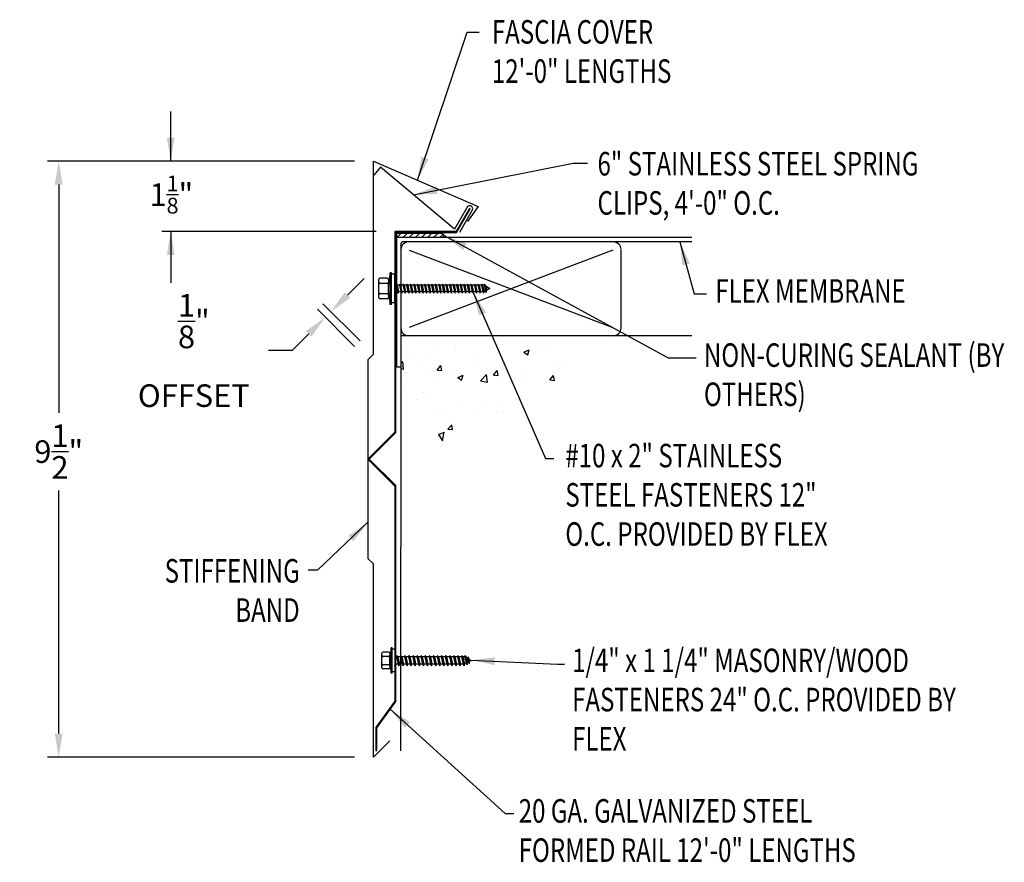
# Model space of a CAD drawing. Extents: x 106.7 to 122.4, y 16.5 to 29.9.
import ezdxf

# ---------------------------------------------------------------- set-up
doc = ezdxf.new("R2010")
doc.units = 0
doc.header["$LTSCALE"] = 5
doc.header["$MEASUREMENT"] = 0
doc.header["$PDMODE"] = 3
doc.layers.get('0').update_dxf_attribs({"linetype": 'CONTINUOUS'})
doc.layers.get('DEFPOINTS').update_dxf_attribs({"linetype": 'CONTINUOUS'})
doc.layers.add('ADPTEXT', color=7, linetype='CONTINUOUS')
doc.layers.add('CK_LEVEL_1', color=7, linetype='CONTINUOUS')
doc.styles.add('STYLE1', font='dim.shx', dxfattribs={"width": 0.75, "height": 0.36})
doc.dimstyles.get("Standard").update_dxf_attribs({"dimtxt": 0.36, "dimasz": 0.375, "dimexe": 0.18, "dimexo": 0.3, "dimgap": 0.2, "dimtad": 0, "dimtih": 1, "dimtoh": 1, "dimdec": 4, "dimzin": 0, "dimtxsty": 'STYLE1', "dimcen": 0.09, "dimazin": 3, "dimtfac": 1, "dimtdec": 4, "dimtofl": 0, "dimtmove": 0, "dimatfit": 3, "dimtolj": 1, "dimtzin": 0})

# ---------------------------------------------------------------- blocks, each defined once
blk = doc.blocks.new('9_1-5INCH')
at = {"layer": 'CK_LEVEL_1', "color": 0, "linetype": 'CONTINUOUS'}
for p, q in [((-0.0406, 0.03), (-0.0406, 0.0577)), ((-0.0356, 0.0627), (0.0356, 0.0627)), ((-0.0203, 0.03), (-0.0203, 0.0577)), ((0.0203, 0.03), (0.0203, 0.0577)), ((0.0406, 0.03), (0.0406, 0.0577)), ((-0.0184, 0.025), (-0.062, 0.0186)), ((-0.062, 0.0186), (0.062, 0.0186)), ((-0.062, 0.0125), (-0.062, 0.0186)), ((-0.062, 0.0125), (0.062, 0.0125)), ((-0.0556, 0), (-0.0556, 0.0125)), ((-0.0556, 0), (0.0556, 0)), ((-0.0253, 0.025), (-0.0356, 0.025)), ((-0.0184, 0.025), (-0.0253, 0.025)), ((-0.0184, 0.025), (0.0184, 0.025)), ((0.0129, -0.004), (0.0129, 0)), ((0.0253, 0.025), (0.0153, 0.025)), ((0.062, 0.0186), (0.0184, 0.025)), ((0.0356, 0.025), (0.0253, 0.025)), ((0.0556, 0), (0.0556, 0.0125)), ((0.062, 0.0125), (0.062, 0.0186)), ((0.0177, -0.0053), (-0.0177, -0.0128)), ((-0.0129, -0.0095), (-0.0177, -0.0128)), ((-0.0177, -0.0128), (-0.0129, -0.0141)), ((0.0177, -0.0192), (-0.0177, -0.0268)), ((-0.0129, -0.0235), (-0.0177, -0.0268)), ((-0.0177, -0.0268), (-0.0129, -0.028)), ((0.0177, -0.0332), (-0.0177, -0.0407)), ((-0.0129, -0.0374), (-0.0177, -0.0407)), ((-0.0129, -0.0095), (-0.0129, -0.0001)), ((0.0129, -0.004), (-0.0129, -0.0095)), ((0.0129, -0.0086), (-0.0129, -0.0141)), ((-0.0129, -0.0235), (-0.0129, -0.0141)), ((0.0129, -0.018), (-0.0129, -0.0235)), ((0.0129, -0.0225), (-0.0129, -0.028)), ((-0.0129, -0.0374), (-0.0129, -0.028)), ((0.0129, -0.0319), (-0.0129, -0.0374)), ((0.0129, -0.0365), (-0.0129, -0.042)), ((0.0177, -0.0053), (0.0129, -0.004)), ((0.0129, -0.0086), (0.0177, -0.0053)), ((0.0129, -0.018), (0.0129, -0.0086)), ((0.0177, -0.0192), (0.0129, -0.018)), ((0.0129, -0.0225), (0.0177, -0.0192)), ((0.0129, -0.0319), (0.0129, -0.0225)), ((0.0177, -0.0332), (0.0129, -0.0319)), ((0.0129, -0.0365), (0.0177, -0.0332)), ((0.0129, -0.0459), (0.0129, -0.0365)), ((-0.0177, -0.0407), (-0.0129, -0.042)), ((0.0177, -0.0472), (-0.0177, -0.0547)), ((-0.0129, -0.0514), (-0.0177, -0.0547)), ((-0.0177, -0.0547), (-0.0129, -0.056)), ((0.0177, -0.0611), (-0.0177, -0.0687)), ((-0.0129, -0.0654), (-0.0177, -0.0687)), ((-0.0177, -0.0687), (-0.0129, -0.0699)), ((0.0177, -0.0751), (-0.0177, -0.0826)), ((-0.0129, -0.0514), (-0.0129, -0.042)), ((0.0129, -0.0459), (-0.0129, -0.0514)), ((0.0129, -0.0505), (-0.0129, -0.056)), ((-0.0129, -0.0654), (-0.0129, -0.056)), ((0.0129, -0.0599), (-0.0129, -0.0654)), ((0.0129, -0.0644), (-0.0129, -0.0699)), ((-0.0129, -0.0793), (-0.0129, -0.0699)), ((0.0129, -0.0738), (-0.0129, -0.0793)), ((0.0177, -0.0472), (0.0129, -0.0459)), ((0.0129, -0.0505), (0.0177, -0.0472)), ((0.0129, -0.0599), (0.0129, -0.0505)), ((0.0177, -0.0611), (0.0129, -0.0599)), ((0.0129, -0.0644), (0.0177, -0.0611)), ((0.0129, -0.0738), (0.0129, -0.0644)), ((0.0177, -0.0751), (0.0129, -0.0738)), ((0.0129, -0.0784), (0.0177, -0.0751)), ((-0.0129, -0.0793), (-0.0177, -0.0826)), ((-0.0177, -0.0826), (-0.0129, -0.0839)), ((0.0177, -0.0891), (-0.0177, -0.0966)), ((-0.0129, -0.0933), (-0.0177, -0.0966)), ((-0.0177, -0.0966), (-0.0129, -0.0979)), ((0.0177, -0.103), (-0.0177, -0.1106)), ((-0.0129, -0.1073), (-0.0177, -0.1106)), ((-0.0177, -0.1106), (-0.0129, -0.1118)), ((0.0129, -0.0784), (-0.0129, -0.0839)), ((-0.0129, -0.0933), (-0.0129, -0.0839)), ((0.0129, -0.0878), (-0.0129, -0.0933)), ((0.0129, -0.0924), (-0.0129, -0.0979)), ((-0.0129, -0.1073), (-0.0129, -0.0979)), ((0.0129, -0.1018), (-0.0129, -0.1073)), ((0.0129, -0.1063), (-0.0129, -0.1118)), ((-0.0129, -0.1212), (-0.0129, -0.1118)), ((0.0129, -0.0878), (0.0129, -0.0784)), ((0.0177, -0.0891), (0.0129, -0.0878)), ((0.0129, -0.0924), (0.0177, -0.0891)), ((0.0129, -0.1018), (0.0129, -0.0924)), ((0.0177, -0.103), (0.0129, -0.1018)), ((0.0129, -0.1063), (0.0177, -0.103)), ((0.0129, -0.1157), (0.0129, -0.1063)), ((0.0177, -0.117), (-0.0177, -0.1245)), ((-0.0129, -0.1212), (-0.0177, -0.1245)), ((-0.0177, -0.1245), (-0.0129, -0.1258)), ((0.0177, -0.1309), (-0.0177, -0.1385)), ((-0.0129, -0.1352), (-0.0177, -0.1385)), ((-0.0177, -0.1385), (-0.0129, -0.1397)), ((0.0177, -0.1449), (-0.0177, -0.1525)), ((-0.0129, -0.1491), (-0.0177, -0.1525)), ((-0.0177, -0.1525), (-0.0129, -0.1537)), ((0.0129, -0.1157), (-0.0129, -0.1212)), ((0.0129, -0.1203), (-0.0129, -0.1258)), ((-0.0129, -0.1352), (-0.0129, -0.1258)), ((0.0129, -0.1297), (-0.0129, -0.1352)), ((0.0129, -0.1343), (-0.0129, -0.1397)), ((-0.0129, -0.1491), (-0.0129, -0.1397)), ((0.0129, -0.1437), (-0.0129, -0.1491)), ((0.0129, -0.1482), (-0.0129, -0.1537)), ((-0.0129, -0.1631), (-0.0129, -0.1537)), ((0.0177, -0.117), (0.0129, -0.1157)), ((0.0129, -0.1203), (0.0177, -0.117)), ((0.0129, -0.1297), (0.0129, -0.1203)), ((0.0177, -0.1309), (0.0129, -0.1297)), ((0.0129, -0.1343), (0.0177, -0.1309)), ((0.0129, -0.1437), (0.0129, -0.1343)), ((0.0177, -0.1449), (0.0129, -0.1437)), ((0.0129, -0.1482), (0.0177, -0.1449)), ((0.0129, -0.1576), (0.0129, -0.1482)), ((0.0177, -0.1589), (-0.0177, -0.1664)), ((-0.0129, -0.1631), (-0.0177, -0.1664)), ((-0.0177, -0.1664), (-0.0129, -0.1677)), ((-0.0129, -0.1771), (-0.0177, -0.1804)), ((-0.0177, -0.1804), (-0.0129, -0.1816)), ((-0.0129, -0.191), (-0.0177, -0.1943)), ((0.0129, -0.1576), (-0.0129, -0.1631)), ((0.0129, -0.1622), (-0.0129, -0.1677)), ((-0.0129, -0.1771), (-0.0129, -0.1677)), ((0.0129, -0.1716), (-0.0129, -0.1771)), ((0.0129, -0.1762), (-0.0129, -0.1816)), ((-0.0129, -0.191), (-0.0129, -0.1816)), ((0.0129, -0.1855), (-0.0129, -0.191)), ((0.0129, -0.1901), (-0.0129, -0.1956)), ((0.0177, -0.1589), (0.0129, -0.1576)), ((0.0129, -0.1622), (0.0177, -0.1589)), ((0.0129, -0.1716), (0.0129, -0.1622)), ((0.0177, -0.1728), (0.0129, -0.1716)), ((0.0129, -0.1762), (0.0177, -0.1728)), ((0.0129, -0.1855), (0.0129, -0.1762)), ((0.0177, -0.1868), (0.0129, -0.1855)), ((0.0129, -0.1901), (0.0177, -0.1868)), ((0.0129, -0.1995), (0.0129, -0.1901)), ((-0.0177, -0.1943), (-0.0129, -0.1956)), ((-0.0129, -0.205), (-0.0177, -0.2083)), ((-0.0177, -0.2083), (-0.0129, -0.2096)), ((-0.0129, -0.219), (-0.0177, -0.2223)), ((-0.0177, -0.2223), (-0.0129, -0.2235)), ((-0.0129, -0.205), (-0.0129, -0.1956)), ((0.0129, -0.1995), (-0.0129, -0.205)), ((0.0129, -0.2041), (-0.0129, -0.2096)), ((-0.0129, -0.219), (-0.0129, -0.2096)), ((0.0129, -0.2135), (-0.0129, -0.219)), ((0.0129, -0.218), (-0.0129, -0.2235)), ((-0.0129, -0.2329), (-0.0129, -0.2235)), ((0.0129, -0.2274), (-0.0129, -0.2329)), ((0.0177, -0.2008), (0.0129, -0.1995)), ((0.0129, -0.2041), (0.0177, -0.2008)), ((0.0129, -0.2135), (0.0129, -0.2041)), ((0.0177, -0.2147), (0.0129, -0.2135)), ((0.0129, -0.218), (0.0177, -0.2147)), ((0.0129, -0.2274), (0.0129, -0.218)), ((0.0177, -0.2287), (0.0129, -0.2274)), ((0.0129, -0.232), (0.0177, -0.2287)), ((-0.0129, -0.2329), (-0.0177, -0.2362)), ((-0.0177, -0.2362), (-0.0129, -0.2375)), ((-0.0129, -0.2469), (-0.0177, -0.2502)), ((-0.0177, -0.2502), (-0.0129, -0.2515)), ((-0.0129, -0.2609), (-0.0177, -0.2642)), ((-0.0177, -0.2642), (-0.0129, -0.2654)), ((0.0129, -0.232), (-0.0129, -0.2375)), ((-0.0129, -0.2469), (-0.0129, -0.2375)), ((0.0129, -0.2414), (-0.0129, -0.2469)), ((0.0129, -0.246), (-0.0129, -0.2515)), ((-0.0129, -0.2609), (-0.0129, -0.2515)), ((0.0129, -0.2554), (-0.0129, -0.2609)), ((0.0129, -0.2599), (-0.0129, -0.2654)), ((-0.0129, -0.2748), (-0.0129, -0.2654)), ((0.0129, -0.2693), (-0.0129, -0.2748)), ((0.0129, -0.2414), (0.0129, -0.232)), ((0.0177, -0.2427), (0.0129, -0.2414)), ((0.0129, -0.246), (0.0177, -0.2427)), ((0.0129, -0.2554), (0.0129, -0.246)), ((0.0177, -0.2566), (0.0129, -0.2554)), ((0.0129, -0.2599), (0.0177, -0.2566)), ((0.0129, -0.2693), (0.0129, -0.2599)), ((0.0177, -0.2706), (0.0129, -0.2693)), ((-0.0129, -0.2748), (-0.0177, -0.2781)), ((-0.0177, -0.2781), (-0.0129, -0.2794)), ((-0.0129, -0.2888), (-0.0177, -0.2921)), ((-0.0177, -0.2921), (-0.0129, -0.2934)), ((-0.0129, -0.3028), (-0.0177, -0.3061)), ((-0.0177, -0.3061), (-0.0129, -0.3073)), ((0.0129, -0.2739), (-0.0129, -0.2794)), ((-0.0129, -0.2888), (-0.0129, -0.2794)), ((0.0129, -0.2833), (-0.0129, -0.2888)), ((0.0129, -0.2879), (-0.0129, -0.2934)), ((-0.0129, -0.3028), (-0.0129, -0.2934)), ((0.0129, -0.2973), (-0.0129, -0.3028)), ((0.0129, -0.3018), (-0.0129, -0.3073)), ((-0.0129, -0.3167), (-0.0129, -0.3073)), ((0.0129, -0.2739), (0.0177, -0.2706)), ((0.0129, -0.2833), (0.0129, -0.2739)), ((0.0177, -0.2846), (0.0129, -0.2833)), ((0.0129, -0.2879), (0.0177, -0.2846)), ((0.0129, -0.2973), (0.0129, -0.2879)), ((0.0177, -0.2985), (0.0129, -0.2973)), ((0.0129, -0.3018), (0.0177, -0.2985)), ((0.0129, -0.3112), (0.0129, -0.3018)), ((-0.0129, -0.3167), (-0.0177, -0.32)), ((-0.0177, -0.32), (-0.0129, -0.3213)), ((-0.0129, -0.3307), (-0.0177, -0.334)), ((-0.0177, -0.334), (-0.0129, -0.3353)), ((-0.0129, -0.3447), (-0.0177, -0.348)), ((0.0129, -0.3112), (-0.0129, -0.3167)), ((0.0129, -0.3158), (-0.0129, -0.3213)), ((-0.0129, -0.3307), (-0.0129, -0.3213)), ((0.0129, -0.3252), (-0.0129, -0.3307)), ((0.0129, -0.3298), (-0.0129, -0.3353)), ((-0.0129, -0.3447), (-0.0129, -0.3353)), ((0.0129, -0.3392), (-0.0129, -0.3447)), ((0.0129, -0.3437), (-0.0129, -0.3492)), ((0.0177, -0.3125), (0.0129, -0.3112)), ((0.0129, -0.3158), (0.0177, -0.3125)), ((0.0129, -0.3252), (0.0129, -0.3158)), ((0.0177, -0.3265), (0.0129, -0.3252)), ((0.0129, -0.3298), (0.0177, -0.3265)), ((0.0129, -0.3392), (0.0129, -0.3298)), ((0.0177, -0.3404), (0.0129, -0.3392)), ((0.0129, -0.3437), (0.0177, -0.3404)), ((0.0129, -0.3495), (0.0129, -0.3437)), ((-0.0177, -0.348), (-0.0129, -0.3492)), ((0.0177, -0.3508), (-0.015, -0.3577)), ((-0.0102, -0.3544), (-0.015, -0.3577)), ((-0.015, -0.3577), (-0.007, -0.3598)), ((-0.0102, -0.3544), (-0.0129, -0.3492)), ((0.0129, -0.3495), (-0.0102, -0.3544)), ((0.0087, -0.357), (-0.007, -0.3598)), ((0, -0.372), (-0.007, -0.3598)), ((0.0087, -0.357), (0, -0.372)), ((0.0087, -0.357), (0.0177, -0.3508)), ((0.0177, -0.3508), (0.0129, -0.3495))]:
    blk.add_line(p, q, dxfattribs=at)
for centre, start, end in [((-0.0356, 0.0577), 90, 180), ((-0.0253, 0.0577), 0, 90), ((-0.0153, 0.0577), 90, 180), ((0.0153, 0.0577), 0, 90), ((0.0253, 0.0577), 90, 180), ((0.0356, 0.0577), 0, 90), ((-0.0356, 0.03), 180, 270), ((-0.0253, 0.03), 270, 0), ((-0.0153, 0.03), 180, 270), ((0.0153, 0.03), 270, 0), ((0.0253, 0.03), 180, 270), ((0.0356, 0.03), 270, 0)]:
    blk.add_arc(centre, 0.00496, start, end, dxfattribs=at)
blk = doc.blocks.new('*D2')
at = {"layer": 'ADPTEXT', "color": 0}
for p, q in [((112.064, 27.639), (107.169, 27.639)), ((107.349, 27.264), (107.349, 23.628)), ((107.349, 18.514), (107.349, 22.388)), ((112.064, 18.139), (107.169, 18.139))]:
    blk.add_line(p, q, dxfattribs=at)
for points in [[(107.286, 27.264), (107.411, 27.264), (107.349, 27.639)], [(107.286, 18.514), (107.411, 18.514), (107.349, 18.139)]]:
    blk.add_solid(points, dxfattribs=at)
at = {"layer": 'DEFPOINTS', "color": 0}
for p in [(112.364, 27.639), (107.349, 18.139), (112.364, 18.139)]:
    blk.add_point(p, dxfattribs=at)
at = {"layer": 'ADPTEXT', "color": 0, "insert": (107.349, 23.008), "char_height": 0.36, "attachment_point": 5, "style": 'STYLE1'}
blk.add_mtext('\\A1;9{\\H1.000000x;\\S1/2;}"', dxfattribs=at)

msp = doc.modelspace()

# ---------------------------------------------------------------- linework, layer by layer
for p, q in [((109.86075, 27.63903), (108.99442, 27.63903)), ((112.47476, 27.54331), (112.37082, 27.4145)), ((113.65728, 26.55454), (112.47476, 27.54331)), ((113.85843, 26.90294), (113.65728, 26.55454)), ((113.89351, 26.88268), (113.68067, 26.51403)), ((113.68857, 26.50036), (113.90535, 26.87584)), ((113.94044, 26.85559), (113.73364, 26.4974)), ((113.90535, 26.87584), (113.89351, 26.88268)), ((112.40903, 26.51403), (108.99442, 26.51403)), ((113.68067, 26.51403), (112.70564, 26.51403)), ((112.70564, 26.51403), (112.70564, 23.31861)), ((112.71931, 26.50036), (113.68857, 26.50036)), ((112.71931, 23.31295), (112.71931, 26.50036)), ((112.73799, 26.41767), (112.8031, 26.48278)), ((112.73799, 26.41767), (112.73799, 26.48278)), ((113.45767, 26.48278), (112.73799, 26.48278)), ((113.45767, 26.41767), (112.73799, 26.41767)), ((112.73799, 24.35207), (112.73799, 26.41767)), ((112.83566, 26.41767), (112.90076, 26.48278)), ((112.93332, 26.41767), (112.99843, 26.48278)), ((113.03098, 26.41767), (113.09609, 26.48278)), ((113.12864, 26.41767), (113.19375, 26.48278)), ((113.22631, 26.41767), (113.29142, 26.48278)), ((113.32397, 26.41767), (113.38908, 26.48278)), ((113.42163, 26.41767), (113.47519, 26.47123)), ((113.47105, 26.47393), (113.45767, 26.48278)), ((113.45767, 26.41767), (113.45856, 26.41851)), ((117.43763, 26.41767), (113.45767, 26.41767)), ((113.45856, 26.41851), (113.461, 26.42081)), ((113.461, 26.42081), (113.46463, 26.42424)), ((113.46463, 26.42424), (113.46909, 26.42846)), ((113.46909, 26.42846), (113.47402, 26.43312)), ((113.48098, 26.46716), (113.47105, 26.47393)), ((113.47402, 26.43312), (113.47908, 26.4379)), ((113.47908, 26.4379), (113.48389, 26.44245)), ((113.48782, 26.46205), (113.48098, 26.46716)), ((113.48389, 26.44245), (113.48812, 26.44644)), ((113.49192, 26.45817), (113.48782, 26.46205)), ((113.48812, 26.44644), (113.49139, 26.44966)), ((113.49139, 26.44966), (113.49335, 26.4524)), ((113.49365, 26.4551), (113.49192, 26.45817)), ((113.49335, 26.4524), (113.49365, 26.4551)), ((112.8031, 26.32001), (112.8031, 21.48545)), ((117.43763, 26.35256), (112.83443, 26.35256)), ((116.17721, 26.21947), (112.93619, 24.9862)), ((112.93619, 26.21947), (116.17721, 24.9862)), ((116.3103, 24.9862), (116.3103, 26.21947)), ((117.43763, 24.85311), (112.8031, 24.85311)), ((112.88782, 24.67358), (112.88782, 24.67358)), ((113.52051, 24.75377), (113.52051, 24.75377)), ((113.66558, 24.64995), (113.66558, 24.64995)), ((113.67891, 24.70669), (113.67891, 24.70669)), ((113.99248, 24.74797), (113.99248, 24.74797)), ((115.10156, 24.63879), (115.10156, 24.63879)), ((112.88783, 24.60254), (112.88783, 24.60254)), ((112.93509, 24.52456), (112.93509, 24.52456)), ((113.32734, 24.6204), (113.32734, 24.6204)), ((113.996, 24.59215), (113.996, 24.59215)), ((114.76058, 24.59458), (114.84829, 24.62825)), ((114.76058, 24.59458), (114.82289, 24.55255)), ((114.8229, 24.55255), (114.8483, 24.62824)), ((115.03076, 24.6037), (115.03076, 24.6037)), ((112.8031, 24.35207), (112.73799, 24.35207)), ((112.8031, 24.41415), (112.83087, 24.44309)), ((112.8031, 24.33058), (112.84471, 24.32413)), ((112.84471, 24.32413), (112.83087, 24.44308)), ((112.87938, 24.41375), (112.87938, 24.41375)), ((113.04812, 24.36845), (113.04812, 24.36845)), ((113.29336, 24.47701), (113.29336, 24.47701)), ((113.37808, 24.30637), (113.43846, 24.37834)), ((113.45296, 24.29982), (113.43847, 24.37834)), ((113.96572, 24.37492), (113.96572, 24.37492)), ((115.29934, 24.39226), (115.29934, 24.39226)), ((115.3309, 24.32867), (115.3309, 24.32867)), ((115.43367, 24.34726), (115.43367, 24.34726)), ((112.83928, 24.22753), (112.83928, 24.22753)), ((112.87259, 24.25661), (112.87259, 24.25661)), ((113.23523, 24.24953), (113.23523, 24.24953)), ((113.34939, 24.21266), (113.34939, 24.21266)), ((113.37808, 24.30637), (113.45295, 24.29982)), ((113.66296, 24.25394), (113.66296, 24.25394)), ((113.70813, 24.19058), (113.79583, 24.22425)), ((113.70813, 24.19058), (113.77044, 24.14856)), ((113.77044, 24.14855), (113.79584, 24.22424)), ((114.07012, 24.13408), (114.16768, 24.23576)), ((114.13996, 24.16515), (114.13996, 24.16515)), ((114.18153, 24.1168), (114.16769, 24.23576)), ((114.27651, 24.22777), (114.3369, 24.29974)), ((114.27651, 24.22777), (114.35138, 24.22122)), ((114.35139, 24.22122), (114.33691, 24.29973)), ((114.79054, 24.25907), (114.79054, 24.25907)), ((115.17494, 24.14917), (115.23533, 24.22113)), ((115.24982, 24.14261), (115.23534, 24.22113)), ((114.07012, 24.13408), (114.18152, 24.1168)), ((114.77204, 24.14475), (114.77204, 24.14475)), ((115.17494, 24.14917), (115.24981, 24.14262)), ((112.86415, 23.99677), (112.86415, 23.99677)), ((113.13942, 23.9525), (113.13942, 23.9525)), ((113.193, 23.93687), (113.193, 23.93687)), ((113.04944, 23.83695), (113.04944, 23.83695)), ((113.7181, 23.80869), (113.7181, 23.80869)), ((114.12473, 23.74818), (114.12473, 23.74818)), ((114.38676, 23.78044), (114.38676, 23.78044)), ((113.31355, 23.66869), (113.31355, 23.66869)), ((113.49204, 23.66799), (113.49204, 23.66799)), ((113.65456, 23.54698), (113.65456, 23.54698)), ((113.96813, 23.58826), (113.96813, 23.58826)), ((113.98221, 23.64044), (113.98221, 23.64044)), ((114.34829, 23.63954), (114.34829, 23.63954)), ((114.44252, 23.65072), (114.44252, 23.65072)), ((112.86348, 23.44283), (112.86348, 23.44283)), ((112.88731, 23.38876), (112.88731, 23.38876)), ((113.55188, 23.36419), (113.61226, 23.43615)), ((113.62675, 23.35763), (113.61227, 23.43615)), ((113.6178, 23.51415), (113.6178, 23.51415)), ((112.70564, 23.31861), (112.27605, 22.88903)), ((112.29539, 22.88903), (112.71931, 23.31295)), ((113.40336, 23.28227), (113.49106, 23.31593)), ((113.40336, 23.28227), (113.46566, 23.17692)), ((113.46567, 23.17692), (113.49107, 23.31593)), ((113.55188, 23.36419), (113.62675, 23.35764)), ((113.4689, 23.10867), (113.4689, 23.10867)), ((113.47681, 23.18769), (113.47681, 23.18769)), ((112.27605, 22.88903), (112.70564, 22.45945)), ((112.71931, 22.46511), (112.29539, 22.88903)), ((112.70564, 22.45945), (112.70564, 19.03098)), ((112.71931, 19.02532), (112.71931, 22.46511)), ((112.8031, 18.23681), (112.8031, 21.48545)), ((112.70564, 19.86034), (112.70564, 19.49601)), ((112.70564, 19.03098), (112.40351, 18.6113)), ((112.41718, 18.60563), (112.71931, 19.02532)), ((112.40351, 18.6113), (112.40351, 18.24506)), ((112.41718, 18.24506), (112.41718, 18.60563)), ((112.40351, 18.24506), (112.41718, 18.24506))]:
    msp.add_line(p, q)
at = {"color": 1}
for p, q in [((112.36444, 27.63903), (114.03218, 26.91521)), ((112.36444, 24.56075), (112.36444, 27.63903)), ((114.03218, 26.91521), (113.86397, 26.67498)), ((112.36444, 18.13903), (112.36444, 21.21731)), ((112.62341, 18.398), (112.36444, 18.13903))]:
    msp.add_line(p, q, dxfattribs=at)
for centre, radius, start, end in [((113.89943, 26.87926), 0.04735, 330, 150), ((112.83566, 26.32001), 0.03255, 90, 180), ((112.92836, 26.2273), 0.12526, 90, 180), ((116.18504, 26.2273), 0.12526, 360, 90), ((112.92836, 24.97837), 0.12526, 180, 270), ((116.18504, 24.97837), 0.12526, 270, 0)]:
    msp.add_arc(centre, radius, start, end)
at = {"layer": 'ADPTEXT'}
for p, q in [((111.95215, 25.50337), (112.21732, 25.76854)), ((112.06392, 24.68449), (111.47132, 25.2771)), ((112.15231, 24.77288), (111.55971, 25.36549)), ((111.33343, 24.88465), (111.06827, 24.61949)), ((111.06827, 24.61949), (110.69327, 24.61949))]:
    msp.add_line(p, q, dxfattribs=at)
at = {"layer": 'ADPTEXT', "color": 1}
for p, q in [((112.27605, 24.47236), (112.36444, 24.56075)), ((112.27605, 24.47236), (112.27605, 21.3057)), ((112.27605, 21.3057), (112.36444, 21.21731))]:
    msp.add_line(p, q, dxfattribs=at)
at = {"layer": 'ADPTEXT'}
for points in [[(111.90796, 25.54757), (111.99635, 25.45918), (111.68699, 25.23821)], [(111.28924, 24.92885), (111.37763, 24.84046), (111.5986, 25.14982)]]:
    msp.add_solid(points, dxfattribs=at)
at = {"layer": 'CK_LEVEL_1', "linetype": 'CONTINUOUS'}
for p, q in [((112.50042, 19.5616), (112.50042, 19.79475)), ((112.60757, 19.81098), (112.51665, 19.81098)), ((112.64459, 19.88112), (112.62381, 19.73825)), ((112.62381, 19.79475), (112.62381, 19.76085)), ((112.64459, 19.47522), (112.64459, 19.88112)), ((112.66472, 19.88112), (112.64459, 19.88112)), ((112.66472, 19.47522), (112.66472, 19.88112)), ((112.70564, 19.86034), (112.66472, 19.86034)), ((112.60757, 19.74462), (112.51665, 19.74462)), ((112.62381, 19.76085), (112.62381, 19.72838)), ((112.62381, 19.6181), (112.62381, 19.73825)), ((112.62381, 19.6181), (112.62381, 19.59549)), ((112.62381, 19.6181), (112.64459, 19.47522)), ((112.73095, 19.73825), (112.70564, 19.73825)), ((112.70564, 19.65175), (112.71279, 19.6181)), ((112.70693, 19.59569), (112.71279, 19.6181)), ((112.75649, 19.6181), (112.71279, 19.6181)), ((112.73681, 19.76065), (112.73095, 19.73825)), ((112.73095, 19.73825), (112.75649, 19.6181)), ((112.73681, 19.76065), (112.77187, 19.59569)), ((112.7522, 19.73825), (112.73681, 19.76065)), ((112.7522, 19.73825), (112.77773, 19.6181)), ((112.77058, 19.73825), (112.7522, 19.73825)), ((112.75649, 19.6181), (112.77187, 19.59569)), ((112.79589, 19.73825), (112.77058, 19.73825)), ((112.77187, 19.59569), (112.77773, 19.6181)), ((112.82143, 19.6181), (112.77773, 19.6181)), ((112.80175, 19.76065), (112.79589, 19.73825)), ((112.79589, 19.73825), (112.82143, 19.6181)), ((112.80175, 19.76065), (112.83682, 19.59569)), ((112.81714, 19.73825), (112.80175, 19.76065)), ((112.81714, 19.73825), (112.84268, 19.6181)), ((112.86084, 19.73825), (112.81714, 19.73825)), ((112.82143, 19.6181), (112.83682, 19.59569)), ((112.83682, 19.59569), (112.84268, 19.6181)), ((112.88637, 19.6181), (112.84268, 19.6181)), ((112.8667, 19.76065), (112.86084, 19.73825)), ((112.86084, 19.73825), (112.88637, 19.6181)), ((112.8667, 19.76065), (112.90176, 19.59569)), ((112.88208, 19.73825), (112.8667, 19.76065)), ((112.88208, 19.73825), (112.90762, 19.6181)), ((112.92578, 19.73825), (112.88208, 19.73825)), ((112.88637, 19.6181), (112.90176, 19.59569)), ((112.90176, 19.59569), (112.90762, 19.6181)), ((112.95132, 19.6181), (112.90762, 19.6181)), ((112.93164, 19.76065), (112.92578, 19.73825)), ((112.92578, 19.73825), (112.95132, 19.6181)), ((112.94703, 19.73825), (112.93164, 19.76065)), ((112.93164, 19.76065), (112.9667, 19.59569)), ((112.94703, 19.73825), (112.97256, 19.6181)), ((112.99072, 19.73825), (112.94703, 19.73825)), ((112.95132, 19.6181), (112.9667, 19.59569)), ((112.9667, 19.59569), (112.97256, 19.6181)), ((113.01626, 19.6181), (112.97256, 19.6181)), ((112.99658, 19.76065), (112.99072, 19.73825)), ((112.99072, 19.73825), (113.01626, 19.6181)), ((112.99658, 19.76065), (113.03165, 19.59569)), ((113.01197, 19.73825), (112.99658, 19.76065)), ((113.01197, 19.73825), (113.03751, 19.6181)), ((113.05567, 19.73825), (113.01197, 19.73825)), ((113.01626, 19.6181), (113.03165, 19.59569)), ((113.03165, 19.59569), (113.03751, 19.6181)), ((113.08121, 19.6181), (113.03751, 19.6181)), ((113.06153, 19.76065), (113.05567, 19.73825)), ((113.05567, 19.73825), (113.08121, 19.6181)), ((113.06153, 19.76065), (113.09659, 19.59569)), ((113.07691, 19.73825), (113.06153, 19.76065)), ((113.07691, 19.73825), (113.10245, 19.6181)), ((113.12061, 19.73825), (113.07691, 19.73825)), ((113.08121, 19.6181), (113.09659, 19.59569)), ((113.09659, 19.59569), (113.10245, 19.6181)), ((113.14615, 19.6181), (113.10245, 19.6181)), ((113.12647, 19.76065), (113.12061, 19.73825)), ((113.12061, 19.73825), (113.14615, 19.6181)), ((113.12647, 19.76065), (113.16153, 19.59569)), ((113.14186, 19.73825), (113.12647, 19.76065)), ((113.14186, 19.73825), (113.1674, 19.6181)), ((113.18555, 19.73825), (113.14186, 19.73825)), ((113.14615, 19.6181), (113.16153, 19.59569)), ((113.16153, 19.59569), (113.1674, 19.6181)), ((113.21109, 19.6181), (113.1674, 19.6181)), ((113.19142, 19.76065), (113.18555, 19.73825)), ((113.18555, 19.73825), (113.21109, 19.6181)), ((113.19142, 19.76065), (113.22648, 19.59569)), ((113.2068, 19.73825), (113.19142, 19.76065)), ((113.2068, 19.73825), (113.23234, 19.6181)), ((113.2505, 19.73825), (113.2068, 19.73825)), ((113.21109, 19.6181), (113.22648, 19.59569)), ((113.22648, 19.59569), (113.23234, 19.6181)), ((113.27604, 19.6181), (113.23234, 19.6181)), ((113.25636, 19.76065), (113.2505, 19.73825)), ((113.2505, 19.73825), (113.27604, 19.6181)), ((113.25636, 19.76065), (113.29142, 19.59569)), ((113.27174, 19.73825), (113.25636, 19.76065)), ((113.27174, 19.73825), (113.29728, 19.6181)), ((113.31544, 19.73825), (113.27174, 19.73825)), ((113.27604, 19.6181), (113.29142, 19.59569)), ((113.29142, 19.59569), (113.29728, 19.6181)), ((113.34098, 19.6181), (113.29728, 19.6181)), ((113.3213, 19.76065), (113.31544, 19.73825)), ((113.31544, 19.73825), (113.34098, 19.6181)), ((113.3213, 19.76065), (113.35637, 19.59569)), ((113.33669, 19.73825), (113.3213, 19.76065)), ((113.33669, 19.73825), (113.36223, 19.6181)), ((113.38039, 19.73825), (113.33669, 19.73825)), ((113.34098, 19.6181), (113.35637, 19.59569)), ((113.35637, 19.59569), (113.36223, 19.6181)), ((113.40592, 19.6181), (113.36223, 19.6181)), ((113.38625, 19.76065), (113.38039, 19.73825)), ((113.38039, 19.73825), (113.40592, 19.6181)), ((113.38625, 19.76065), (113.42131, 19.59569)), ((113.40163, 19.73825), (113.38625, 19.76065)), ((113.40163, 19.73825), (113.42717, 19.6181)), ((113.44533, 19.73825), (113.40163, 19.73825)), ((113.40592, 19.6181), (113.42131, 19.59569)), ((113.42131, 19.59569), (113.42717, 19.6181)), ((113.47087, 19.6181), (113.42717, 19.6181)), ((113.45119, 19.76065), (113.44533, 19.73825)), ((113.44533, 19.73825), (113.47087, 19.6181)), ((113.45119, 19.76065), (113.48625, 19.59569)), ((113.46658, 19.73825), (113.45119, 19.76065)), ((113.46658, 19.73825), (113.49211, 19.6181)), ((113.51027, 19.73825), (113.46658, 19.73825)), ((113.51027, 19.73825), (113.46658, 19.73825)), ((113.47087, 19.6181), (113.48625, 19.59569)), ((113.48625, 19.59569), (113.49211, 19.6181)), ((113.53581, 19.6181), (113.49211, 19.6181)), ((113.51613, 19.76065), (113.51027, 19.73825)), ((113.51027, 19.73825), (113.53581, 19.6181)), ((113.51613, 19.76065), (113.5512, 19.59569)), ((113.53152, 19.73825), (113.51613, 19.76065)), ((113.53152, 19.73825), (113.55706, 19.6181)), ((113.57522, 19.73825), (113.53152, 19.73825)), ((113.53581, 19.6181), (113.5512, 19.59569)), ((113.5512, 19.59569), (113.55706, 19.6181)), ((113.60075, 19.6181), (113.55706, 19.6181)), ((113.58108, 19.76065), (113.57522, 19.73825)), ((113.57522, 19.73825), (113.60075, 19.6181)), ((113.58108, 19.76065), (113.61614, 19.59569)), ((113.59646, 19.73825), (113.58108, 19.76065)), ((113.59646, 19.73825), (113.622, 19.6181)), ((113.64016, 19.73825), (113.59646, 19.73825)), ((113.60075, 19.6181), (113.61614, 19.59569)), ((113.61614, 19.59569), (113.622, 19.6181)), ((113.6657, 19.6181), (113.622, 19.6181)), ((113.64602, 19.76065), (113.64016, 19.73825)), ((113.64016, 19.73825), (113.6657, 19.6181)), ((113.64602, 19.76065), (113.68108, 19.59569)), ((113.66141, 19.73825), (113.64602, 19.76065)), ((113.66141, 19.73825), (113.68694, 19.6181)), ((113.7051, 19.73825), (113.66141, 19.73825)), ((113.6657, 19.6181), (113.68108, 19.59569)), ((113.68108, 19.59569), (113.68694, 19.6181)), ((113.73064, 19.6181), (113.68694, 19.6181)), ((113.71096, 19.76065), (113.7051, 19.73825)), ((113.7051, 19.73825), (113.73064, 19.6181)), ((113.71096, 19.76065), (113.74603, 19.59569)), ((113.72635, 19.73825), (113.71096, 19.76065)), ((113.72635, 19.73825), (113.75189, 19.6181)), ((113.77005, 19.73825), (113.72635, 19.73825)), ((113.73064, 19.6181), (113.74603, 19.59569)), ((113.74603, 19.59569), (113.75189, 19.6181)), ((113.79559, 19.6181), (113.75189, 19.6181)), ((113.77591, 19.76065), (113.77005, 19.73825)), ((113.77005, 19.73825), (113.79559, 19.6181)), ((113.77591, 19.76065), (113.81097, 19.59569)), ((113.79129, 19.73825), (113.77591, 19.76065)), ((113.79129, 19.73825), (113.81683, 19.6181)), ((113.81811, 19.73825), (113.79129, 19.73825)), ((113.79559, 19.6181), (113.81097, 19.59569)), ((113.81097, 19.59569), (113.81683, 19.6181)), ((113.84091, 19.63096), (113.81683, 19.6181)), ((113.82397, 19.76065), (113.81811, 19.73825)), ((113.81811, 19.73825), (113.84091, 19.63096)), ((113.82397, 19.76065), (113.8563, 19.60856)), ((113.85297, 19.71842), (113.82397, 19.76065)), ((113.84091, 19.63096), (113.8563, 19.60856)), ((113.85297, 19.71842), (113.86594, 19.64541)), ((113.85297, 19.71842), (113.8643, 19.71188)), ((113.8563, 19.60856), (113.86594, 19.64541)), ((113.87016, 19.73428), (113.8643, 19.71188)), ((113.8643, 19.71188), (113.87707, 19.65184)), ((113.87707, 19.65184), (113.86594, 19.64541)), ((113.87016, 19.73428), (113.89245, 19.62943)), ((113.89951, 19.69155), (113.87016, 19.73428)), ((113.87707, 19.65184), (113.89245, 19.62943)), ((113.89245, 19.62943), (113.90209, 19.66629)), ((113.89951, 19.69155), (113.90209, 19.66629)), ((113.89951, 19.69155), (113.92268, 19.67817)), ((113.92268, 19.67817), (113.90209, 19.66629)), ((112.60757, 19.61173), (112.51665, 19.61173)), ((112.60757, 19.54536), (112.51665, 19.54536)), ((112.62381, 19.59549), (112.62381, 19.5616)), ((112.66472, 19.47522), (112.64459, 19.47522)), ((112.70564, 19.49601), (112.66472, 19.49601)), ((112.70564, 19.60177), (112.70693, 19.59569)), ((112.70564, 19.59758), (112.70693, 19.59569))]:
    msp.add_line(p, q, dxfattribs=at)
for centre, start, end in [((112.51665, 19.79475), 90, 180), ((112.60757, 19.79475), 0, 90), ((112.51665, 19.76085), 180, 270), ((112.51665, 19.72838), 90, 180), ((112.51665, 19.62797), 180, 270), ((112.60757, 19.76085), 270, 0), ((112.60757, 19.72838), 0, 90), ((112.60757, 19.62797), 270, 0), ((112.51665, 19.59549), 90, 180), ((112.51665, 19.5616), 180, 270), ((112.60757, 19.59549), 0, 90), ((112.60757, 19.5616), 270, 0)]:
    msp.add_arc(centre, 0.01624, start, end, dxfattribs=at)

# ---------------------------------------------------------------- block references
at = {"xscale": 4.07238333333332, "yscale": 4.07238333333332, "zscale": 4.07238333333332, "rotation": 90}
msp.add_blockref('9_1-5INCH', (112.70564, 25.607), dxfattribs=at)

# ---------------------------------------------------------------- texts
at = {"layer": 'ADPTEXT', "style": 'STYLE1', "width": 0.75}
msp.add_text('FLEX MEMBRANE', height=0.375, dxfattribs=at).set_placement((117.81298, 25.38097))
at = {"layer": 'ADPTEXT', "char_height": 0.375, "style": 'STYLE1'}
for s, insert, width, attachment_point in [('\\W0.7500;FASCIA COVER 12\'-0" LENGTHS', (114.25228, 29.88514), 3.2707366, 1), ('\\W0.7500;6" STAINLESS STEEL SPRING CLIPS, 4\'-0" O.C.', (115.93547, 27.78398), 6.1107589, 1), ('\\W0.7500;NON-CURING SEALANT (BY OTHERS)', (117.63185, 24.73369), 5.0579283, 1), ('\\W0.7500;#10 x 2" STAINLESS STEEL FASTENERS 12" O.C. PROVIDED BY FLEX', (115.42281, 23.13141), 4.293683, 1), ('\\W0.7500;STIFFENING BAND', (111.18943, 21.29446), 2.26125, 3), ('\\W0.7500;1/4" x 1 1/4" MASONRY/WOOD FASTENERS 24" O.C. PROVIDED BY FLEX', (115.53098, 19.86781), 6.7568304, 1), ('\\W0.7500;20 GA. GALVANIZED STEEL FORMED RAIL 12\'-0" LENGTHS', (114.67968, 17.46859), 5.7877232, 1)]:
    msp.add_mtext(s, dxfattribs=dict(at, insert=insert, width=width, attachment_point=attachment_point))
at = {"layer": 'ADPTEXT', "char_height": 0.36, "attachment_point": 5, "style": 'STYLE1'}
for s, insert in [('\\A1;1{\\H0.7x;\\S1/8;}"', (109.14368, 27.10439)), ('\\A1;\\S1/8;" OFFSET', (109.50206, 24.61949))]:
    msp.add_mtext(s, dxfattribs=dict(at, insert=insert))

# ---------------------------------------------------------------- dimensions: what is measured, and where the dimension line sits
at = {"layer": 'ADPTEXT'}
dim = msp.add_linear_dim(base=(107.34869, 18.13903), p1=(112.36444, 27.63903), p2=(112.36444, 18.13903), angle=90, dimstyle='STANDARD', override={"dimpost": '"'}, dxfattribs=at)
dim.commit()
dim.dimension.update_dxf_attribs({"geometry": '*D2', "text_midpoint": (107.34869, 23.00753), "dimtype": 160})

# ---------------------------------------------------------------- leaders
for points in [[(113.06722, 27.33401), (113.86037, 29.69434), (114.04864, 29.69434)], [(113.00406, 27.10074), (115.54587, 27.60297), (115.77693, 27.60297)], [(113.49237, 26.45103), (117.06033, 24.50025), (117.50756, 24.50025)], [(117.24779, 26.35256), (117.47409, 25.52485), (117.67021, 25.52485)], [(113.95462, 25.54459), (115.10877, 22.89874), (115.23934, 22.89874)], [(112.63024, 18.9016), (114.46358, 17.24142), (114.60367, 17.24142)]]:
    msp.add_leader(points, dimstyle='STANDARD', override={"dimgap": 0.25, "dimtad": 0})
for points, override in [([(109.13405, 27.63903), (109.13405, 28.42953)], {"dimgap": 0.2, "dimtad": 0}), ([(109.13405, 26.51403), (109.13405, 25.69811)], {"dimgap": 0.2, "dimtad": 0}), ([(112.27605, 21.8821), (111.47394, 21.11794), (111.32396, 21.11794)], {"dimgap": 0.2, "dimtad": 0}), ([(113.92268, 19.6846), (115.29715, 19.61952), (115.4117, 19.61952)], {"dimgap": 0.25, "dimtad": 0})]:
    msp.add_leader(points, dimstyle='STANDARD', override=override, dxfattribs=at)

doc.saveas('drawing.dxf')
